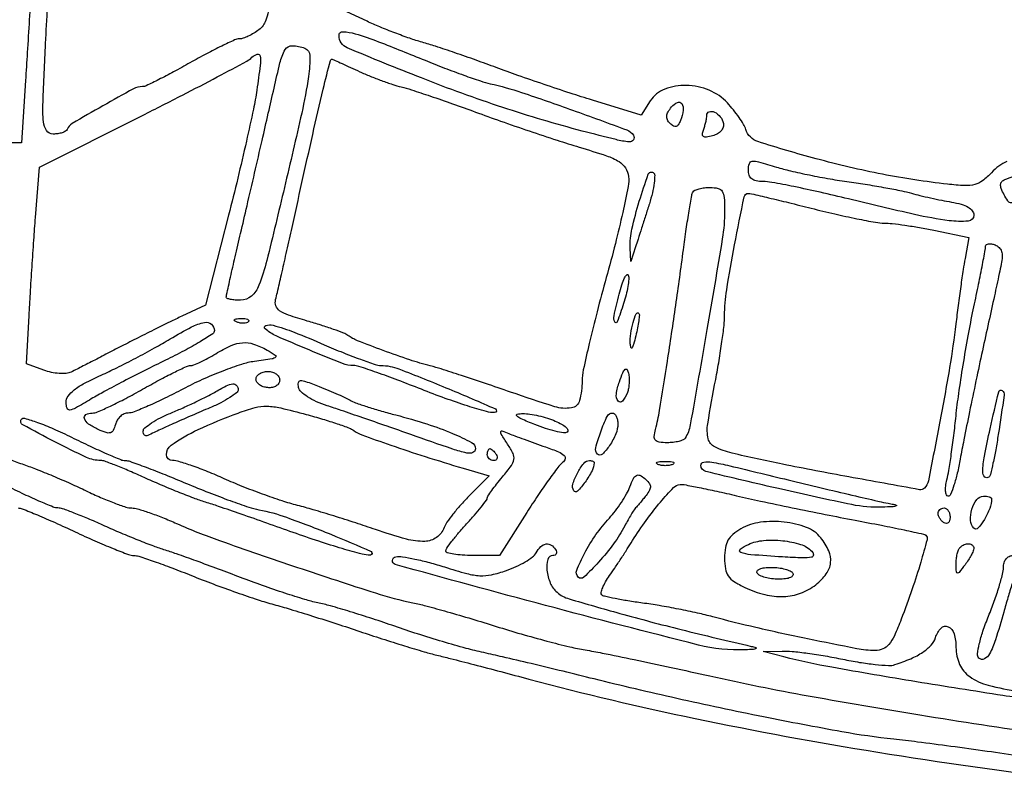
# Model space of a CAD drawing. Extents: x 178 to 2179, y 108 to 1470.
# Drawn here: x 1461 to 1627, y 487 to 615 of the extents above; entities that cross this region are included whole.
import ezdxf

# ---------------------------------------------------------------- set-up
doc = ezdxf.new("R2010")
doc.units = 0
doc.header["$MEASUREMENT"] = 0
doc.layers.get('0').update_dxf_attribs({"linetype": 'CONTINUOUS'})

msp = doc.modelspace()

# ---------------------------------------------------------------- linework, layer by layer
for points in [[(1458.995851, 634.846782), (1463.997459, 634.808039), (1463.404676, 625.15402, -0.000089), (1463.130476, 620.701434, -0.000049), (1462.793339, 615.251493, -0.000049), (1462.450146, 609.721256, -0.000078), (1462.155947, 605), (1461.5, 594.5), (1456, 594.5), (1450.5, 594.5), (1450.684974, 605, -0.005921), (1451.029941, 616.707492, -0.009412), (1451.632221, 626.71284, -0.003886), (1452.359427, 635.077469, -0.556041), (1453.093322, 635.442324, 0.102742), (1453.699007, 635.222049, 0.010872), (1455.198819, 635.037704, 0.013066), (1457.014615, 634.902312, 0.010138)], [(1529.5, 608.424246, 0.005279), (1532.782815, 607.123669, 0.005586), (1536.03125, 605.917695, 0.005348), (1538.851473, 604.940314, 0.025252), (1540.5, 604.479776, -0.024958), (1545.787358, 603.006037, -0.006013), (1554.381606, 600.026124, -0.001907), (1563.521492, 596.693934, -0.167492), (1564.632402, 595.785769, -0.288087), (1564.62678, 595.027163, -0.278455), (1563.936315, 594.685718, -0.039936), (1561.695155, 595.055982, -0.003347), (1556, 596.511749, -0.015636), (1542.606858, 600.482479, -0.013724), (1528.885414, 605.443604, -0.005958), (1516.39233, 610.524965, -0.301842), (1515, 612.621222, -0.428813), (1515.656853, 613.246285, -0.058105), (1517.749734, 612.896355, -0.02317), (1521.662611, 611.564489, -0.003338)], [(1509.237277, 610.462443, -0.309231), (1510.10244, 609.210185, -0.03751), (1509.855028, 605.69217, -0.01926), (1508.708866, 599.523538, -0.002754), (1505.806497, 587, -0.002087), (1502.824005, 574.674598, -0.032281), (1501.510686, 570.519392, -0.120144), (1500.226198, 568.680834, -0.182445), (1498.422448, 568, -0.020008), (1497.493939, 568.037169, -0.032324), (1496.711594, 568.151127, -0.034522), (1496.140421, 568.31431, -0.315784), (1496, 568.514476, -0.05474), (1496.042901, 568.905161, -0.000461), (1496.708094, 571.88451, -0.001628), (1497.486604, 575.304144, -0.001048), (1498.410533, 579.264476, 0.000693), (1499.497274, 583.907797, 0.000415), (1500.777006, 589.430815, 0.000415), (1502.041971, 594.931583, 0.000721), (1503.081608, 599.5, -0.002813), (1505.049596, 607.983635, -0.069632), (1505.922944, 610.218026, -0.279438), (1507.11266, 610.890038, -0.084099)], [(1501.145865, 603.408879, -0.015416), (1500.56891, 600.182735, -0.003544), (1499.38951, 594.778918, -0.003659), (1497.940352, 588.569881, -0.003564), (1496.388078, 582.327864), (1492.5, 567.155728), (1488.5, 565.299162, 0.004964), (1486.518296, 564.355346, 0.001874), (1483.765625, 562.997849, 0.001856), (1480.781705, 561.498529, 0.002262), (1478, 560.071997, -0.000646), (1475.390012, 558.722854, -0.000768), (1472.923263, 557.456584, -0.000665), (1470.839347, 556.394371, -0.004971), (1469.845151, 555.901647, -0.091491), (1469.003855, 555.670888, -0.037844), (1467.819166, 555.659538, -0.035761), (1466.511217, 555.840607, -0.037986), (1465.269407, 556.204412), (1462.348513, 557.306926), (1462.766515, 565.403463, -0.002127), (1462.973888, 569.113566, -0.001206), (1463.25494, 573.604316, -0.001204), (1463.559999, 578.128711, -0.001984), (1463.842258, 581.951656), (1464.5, 590.403311), (1481.89814, 599.149795, 0.002203), (1488.640391, 602.576584, 0.003308), (1494.489664, 605.631088, 0.00136), (1499.47171, 608.292207, 0.073153), (1500.331473, 608.931473, -0.124777), (1501.215414, 609.457886, -0.456577), (1501.696763, 609.150872, -0.067908), (1501.713783, 607.575339, -0.005333)], [(1518.484518, 606.509951, 0.011252), (1520.230621, 605.756671, 0.008437), (1522.184381, 605.003578, 0.008539), (1524.048224, 604.356915, 0.019292), (1525.484518, 603.946545, -0.018454), (1527.206091, 603.457781, -0.003232), (1530.404827, 602.397772, -0.003503), (1534.141774, 601.10329, -0.003138), (1538, 599.709133, 0.00408), (1542.22032, 598.193116, 0.002752), (1547.059375, 596.529136, 0.002772), (1551.757423, 594.971469, 0.005508), (1555.5, 593.799013, -0.00769), (1560.079736, 592.342315, -0.053956), (1562.204876, 591.364741, -0.119102), (1563.28693, 590.302759, -0.110359), (1563.802992, 588.833808, -0.077938), (1563.740767, 587.177283, -0.005926), (1562.826414, 582.778777, -0.008041), (1561.583223, 577.537593, -0.006036), (1560.052992, 571.80944, 0.004738), (1558.499724, 566.055004, 0.006086), (1557.186068, 560.732939, 0.004752), (1556.18409, 556.2589, 0.051438), (1555.984687, 554.42026, -0.063982), (1555.5397, 551.095107, -0.296879), (1554.167863, 549.860517, -0.114954), (1551.367282, 550.066154, -0.008224), (1543.91037, 552.526091, 0.002293), (1539.696986, 553.97167, 0.002605), (1535.645821, 555.317383, 0.002366), (1532.193559, 556.426166, 0.014501), (1530.394552, 556.937712, -0.018381), (1526.922482, 557.954172, -0.008191), (1522.425495, 559.534476, -0.005749), (1518.110461, 561.187364, -0.063939), (1516.5, 562.077675, 0.066492), (1515.82097, 562.448567, 0.006613), (1514.077913, 563.092574, 0.008235), (1511.968829, 563.801391, 0.00645), (1509.658854, 564.502934, -0.010722), (1506.506192, 565.489898, -0.06733), (1504.997499, 566.236051, -0.159952), (1504.36384, 567.052799, -0.150724), (1504.317996, 568.108018, 0.007297), (1504.617935, 569.327418, 0.000693), (1505.303532, 572.32011, 0.000886), (1506.109724, 575.890989, 0.000698), (1506.970478, 579.760563, -0.000614), (1510.563819, 595.9275, -0.004614), (1512.344761, 603.562437, -0.002808), (1513.545854, 608.386716, -0.473291), (1513.975829, 608.587602, 0.003625), (1514.336081, 608.418095, 0.000183), (1515.516477, 607.873634, 0.000293), (1516.920011, 607.227868, 0.000212)], [(1572.561547, 598.299793, -0.044716), (1572.203983, 597.570374, -0.187835), (1571.823814, 597.27878, -0.212412), (1571.378946, 597.339497, -0.057852), (1570.809599, 597.790401, -0.079462), (1570.358489, 598.413278, -0.14007), (1570.239489, 599.032409, -0.111554), (1570.46028, 599.72018, -0.039997), (1571.055831, 600.567272, -0.109602), (1572.046916, 601.336043, -0.372416), (1572.773777, 601.133625, -0.186501), (1573.018563, 600.025565, -0.053818)], [(1579.798424, 597.796428, -0.129195), (1579.756324, 597.152565, -0.099236), (1579.404735, 596.538622, -0.084768), (1578.783372, 596.032276, -0.064803), (1577.969434, 595.702258, -0.026578), (1576.935048, 595.489738, -0.177058), (1576.427979, 595.59305, -0.289882), (1576.25121, 595.954343, -0.064372), (1576.42101, 596.654751, 0.019128), (1576.642685, 597.305847, 0.015808), (1576.829922, 598.014562, 0.016099), (1576.960238, 598.676171, 0.040593), (1577, 599.165121, -0.313843), (1577.411577, 599.756242, -0.205119), (1578.273709, 599.712875, -0.109244), (1579.27789, 598.913199, -0.12286)], [(1601, 587.939538, -0.005275), (1604.091406, 587.479236, -0.005246), (1607.178125, 586.953029, -0.005149), (1609.866253, 586.437049, -0.020396), (1611.5, 586.035988, 0.010527), (1612.916695, 585.658424, 0.005286), (1614.720313, 585.238343, 0.005246), (1616.595483, 584.843041, 0.007738), (1618.25, 584.538895, -0.027793), (1619.887739, 584.169407, -0.063246), (1621.051837, 583.672027, -0.094542), (1621.752632, 583.059072, -0.167448), (1622, 582.341143, -0.391891), (1621.058163, 581.324034, -0.051376), (1617.836937, 581.407321, -0.023824), (1612.004136, 582.445533, -0.003929), (1600.872045, 585.071381, 0.004314), (1596.100906, 586.192918, 0.005512), (1591.685296, 587.139718, 0.004332), (1587.974833, 587.859219, 0.045749), (1586.439448, 588, -0.047354), (1585.304817, 588.107701, -0.122004), (1584.562402, 588.450063, -0.145742), (1584.143596, 589.053827, -0.079419), (1584, 589.952169, -0.078935), (1584.16917, 591.017069, -0.296612), (1584.670761, 591.421872, -0.094601), (1585.735112, 591.329776, -0.006024), (1588.75, 590.439927, 0.017302), (1591.093652, 589.80528, 0.007126), (1594.307812, 589.101368, 0.007041), (1597.780667, 588.443307, 0.008981)], [(1567.311574, 584.251238, -0.000621), (1566.679443, 582.248868, -0.000547), (1566.015045, 580.161301, -0.00055), (1565.411664, 578.279745, -0.001662), (1564.995022, 577), (1564.171905, 574.5), (1564.085953, 576.846093, -0.064442), (1564.377332, 580.001372, -0.01931), (1565.618116, 584.676755, -0.011412), (1567.12675, 589.216337, -0.477118), (1567.9772, 589.514091, -0.266633), (1568.22178, 589.062189, -0.025192), (1568.123144, 587.757087, -0.026938), (1567.823787, 586.108922, -0.017755)], [(1629.984687, 587.75, -0.052574), (1629.916569, 587.171951, -0.026062), (1629.716195, 586.460314, -0.025536), (1629.429182, 585.736767, -0.033977), (1629.092174, 585.1149, -0.060777), (1628.595742, 584.508435, -0.279431), (1628.170749, 584.414081, -0.167136), (1627.726333, 584.757361, -0.022626), (1627.115476, 585.78423, -0.028075), (1626.637396, 586.812352, -0.109135), (1626.525035, 587.501093, -0.17821), (1626.734239, 587.984528, -0.106841), (1627.25799, 588.340382, -0.02352), (1628.630694, 588.821152, -0.126438), (1629.415385, 588.851231, -0.24488), (1629.838759, 588.499281, -0.102658)], [(1580, 583.103164, -0.040837), (1579.611457, 578.353907, -0.002073), (1577.026538, 563.057322, -0.001043), (1574.210491, 547.002613, -0.094745), (1573.358917, 544.771724, -0.156602), (1573.009545, 544.473523, -0.036724), (1572.270771, 544.226694, -0.034349), (1571.338451, 544.056692, -0.02793), (1570.324352, 544, -0.030838), (1568.961027, 544.084164, -0.18445), (1568.343586, 544.412004, -0.207002), (1568.141979, 545.04215, -0.039757), (1568.359357, 546.25, 0.023847), (1569.039208, 549.441953, 0.002032), (1570.358454, 557.716428, 0.002837), (1571.766091, 567.134176, 0.002898), (1573.056323, 576.5, -0.003444), (1573.542778, 580.002943, -0.005049), (1574.022955, 583.076563, -0.002523), (1574.469055, 585.673541, -0.088457), (1574.680536, 586.25, -0.160368), (1575.007755, 586.539723, -0.037963), (1575.706558, 586.779688, -0.035268), (1576.59246, 586.944907, -0.028476), (1577.559017, 587, -0.057056), (1578.898335, 586.84667, -0.198345), (1579.5934, 586.350895, -0.12338), (1579.923462, 585.334815, -0.017143)], [(1594.598842, 583.5, 0.00545), (1598.552753, 582.542754, 0.006599), (1602.282572, 581.734375, 0.005667), (1605.432818, 581.132108, 0.044421), (1606.916872, 581, -0.02895), (1608.241803, 580.923223, -0.007244), (1610.390885, 580.641702, -0.007375), (1612.843477, 580.247186, -0.007361), (1615.284989, 579.780264), (1621.190368, 578.560527), (1620.530182, 575.030264, 0.00871), (1620.21723, 573.178874, 0.002575), (1619.802129, 570.33389, 0.002584), (1619.368417, 567.130332, 0.002781), (1618.978771, 564, -0.012104), (1617.928024, 556.675386, -0.005706), (1616.235052, 547.270396, -0.00163), (1614.347972, 537.602788, -0.148417), (1613.673165, 536.339832, -0.245504), (1612.865878, 536.086644, -0.000639), (1600.94226, 538.242244, -0.004276), (1589.767692, 540.376086, -0.009337), (1581.25, 542.244252, -0.05291), (1578.333922, 543.276769, -0.23067), (1577.226486, 544.670694, -0.096213), (1577.16062, 547.191996, -0.005838), (1578.499829, 554.662032, 0.006043), (1579.073999, 557.872293, 0.006388), (1579.559133, 561.036743, 0.006128), (1579.908731, 563.772661, 0.028702), (1579.999829, 565.356667, -0.039496), (1580.347236, 569.744453, -0.008347), (1581.682793, 577.313346, -0.002482), (1583.296249, 585.426296, -0.356417), (1583.998831, 586, -0.056952), (1584.544207, 585.937677, -0.001013), (1587.419781, 585.265625, -0.002524), (1590.768167, 584.458047, -0.001679)], [(1626.638849, 574.106089, -0.001118), (1626.290192, 572.4826, -0.000121), (1625.476849, 568.740539, -0.000149), (1624.506078, 564.285768, -0.00012), (1623.460483, 559.5, 0.001706), (1622.373369, 554.447379, 0.00152), (1621.27745, 549.189062, 0.001525), (1620.320814, 544.454894, 0.004717), (1619.714739, 541.25, -0.01316), (1619.219679, 538.854396, -0.020855), (1618.657127, 536.835938, -0.016119), (1618.095273, 535.276163, -0.307369), (1617.688479, 535, -0.30785), (1617.392554, 535.201276, -0.074938), (1617.252692, 535.807812, -0.05154), (1617.275742, 536.695714, -0.02949), (1617.476215, 537.75, 0.021814), (1617.795698, 539.300176, 0.004564), (1618.211514, 542.042188, 0.004779), (1618.634895, 545.23554, 0.004505), (1619.00617, 548.5, -0.0096), (1619.473885, 552.269859, -0.004684), (1620.207793, 557.060856, -0.004644), (1621.064425, 562.03162, -0.006701), (1621.921547, 566.409296, 0.001529), (1622.718008, 570.265189, 0.002275), (1623.389454, 573.645473, 0.00098), (1623.944532, 576.538348, 0.046938), (1624, 577.127911, -0.238759), (1624.130231, 577.385088, -0.128358), (1624.468889, 577.519563, -0.079504), (1624.984408, 577.500993, -0.042958), (1625.596218, 577.324704, -0.101515), (1626.280968, 576.887014, -0.122215), (1626.683383, 576.240122, -0.092204), (1626.801519, 575.332147, -0.03872)], [(1562.980764, 567.441713, -0.009902), (1561.89678, 564.363425, -0.66001), (1561.479962, 564.344382, -0.169054), (1561.361585, 565.371474, -0.007096), (1562.228193, 569.000883, -0.014062), (1562.689117, 570.623946, -0.034468), (1563.141945, 571.778644, -0.088737), (1563.50554, 572.288323, -0.553851), (1563.757557, 572.227329, -0.100266), (1563.841806, 571.539546, -0.020737), (1563.695735, 570.322471, -0.02102), (1563.402891, 568.899392, -0.01845)], [(1499.729167, 564.395833, -0.126455), (1499.402231, 564.202593, -0.060344), (1498.916927, 564.123424, -0.05415), (1498.359369, 564.160852, -0.051402), (1497.8125, 564.316886, -0.054073), (1497.395823, 564.538436, -0.470617), (1497.37858, 564.720685, -0.168741), (1497.670344, 564.862007, -0.018894), (1498.416667, 564.921053, -0.028489), (1499.112848, 564.910055, -0.077125), (1499.592839, 564.799335, -0.208169), (1499.77538, 564.614691, -0.296942)], [(1565.025806, 561.993222, -0.009065), (1564.661563, 560.560686, -0.085595), (1564.393699, 559.988581, -0.636186), (1564.204677, 560.021237, -0.05489), (1564.102361, 560.668213, -0.046809), (1564.181878, 562.381646, -0.033807), (1564.576153, 564.254315, -0.03572), (1565.099297, 565.703154, -0.526432), (1565.546983, 565.78635, -0.225333), (1565.635674, 565.53732, -0.008855), (1565.517599, 564.548407, -0.014194), (1565.318732, 563.353603, -0.009386)], [(1494, 562.876373, -0.253428), (1493.706395, 562.33431, -0.00855), (1491.576562, 560.996372, -0.014275), (1488.911881, 559.487468, -0.009245), (1485.75, 557.888478, 0.004067), (1482.279789, 556.178453, 0.003546), (1478.675, 554.333373, 0.003568), (1475.438911, 552.618472, 0.010542), (1473.25, 551.378163, -0.005517), (1470.579393, 549.829252, -0.094448), (1469.624194, 549.506123, -0.361678), (1469.160703, 549.794273, -0.080296), (1469, 550.788512, -0.157275), (1469.338562, 551.838225, -0.071549), (1470.350572, 552.888506, -0.044877), (1472.11909, 554.025583, -0.014971), (1474.889964, 555.370131, 0.009753), (1477.560861, 556.631909, 0.005566), (1480.73962, 558.254519, 0.005557), (1483.903248, 559.959151, 0.00917), (1486.532674, 561.477513, -0.014863), (1490.133267, 563.502368, -0.074482), (1492.313025, 564.258438, -0.220747), (1493.485286, 563.959934, -0.22544)], [(1512.510268, 560.512209, 0.006458), (1515.683529, 559.1755, 0.008543), (1518.608694, 558.045371, 0.006433), (1521.074067, 557.176799, 0.079666), (1522.051245, 557.012209, -0.090641), (1525.108174, 556.42855, -0.005882), (1533.531576, 553.05229, -0.006453), (1541.359604, 549.688238, -0.798934), (1541.234737, 549.059911, -0.07608), (1539.844228, 549.235237, -0.007848), (1536.67068, 550.192599, -0.009626), (1532.908435, 551.472584, -0.007552), (1528.878526, 553, 0.004187), (1524.916073, 554.532423, 0.005926), (1521.361731, 555.825, 0.003539), (1518.355994, 556.854077, 0.080871), (1517.459703, 557, -0.093484), (1515.604513, 557.349919, -0.00486), (1509.944733, 559.627395, -0.00553), (1504.390376, 561.997707, -0.076267), (1502.55, 563.168651, -0.580419), (1502.665636, 563.739434, -0.145962), (1503.894661, 563.77538, -0.028296), (1507.450647, 562.607949, -0.009452)], [(1502.867356, 559.616574, -0.018009), (1504.265779, 558.774018, -0.488831), (1504.296916, 558.40054, -0.149345), (1503.709061, 558.117927, -0.003854), (1500.78076, 557.693537, 0.043451), (1498.554807, 557.188606, 0.014408), (1495.394397, 556.075185, 0.014223), (1491.945924, 554.633501, 0.0157), (1488.69869, 553.041527, -0.00816), (1485.6583, 551.493675, -0.010734), (1482.83284, 550.187199, -0.008396), (1480.444427, 549.191845, -0.094799), (1479.441666, 549, 0.108745), (1478.781239, 548.854645, 0.075824), (1478.142736, 548.432075, 0.07106), (1477.622552, 547.805542, 0.07395), (1477.307176, 547.066639, -0.050964), (1476.937966, 546.078614, -0.21057), (1476.459931, 545.679014, -0.153847), (1475.735341, 545.696488, -0.024534), (1474.400795, 546.227155, -0.044349), (1472.796479, 547.137575, -0.157011), (1472.084702, 548.065155, -0.368883), (1472.336111, 548.725534, -0.125716), (1473.410467, 549, 0.102672), (1474.287557, 549.182023, 0.007996), (1476.48015, 550.175, 0.010647), (1479.073268, 551.467937, 0.007931), (1481.879795, 553, -0.005685), (1484.657312, 554.53246, -0.008101), (1487.160775, 555.825, -0.004933), (1489.283552, 556.85182, -0.110615), (1489.945158, 557, 0.095537), (1490.519385, 557.11073, 0.013844), (1491.617788, 557.586402, 0.01526), (1492.898465, 558.231922, 0.012532), (1494.22583, 558.996262, -0.0305), (1496.802488, 560.359194, -0.088707), (1498.747408, 560.852936, -0.099752), (1500.608284, 560.614972, -0.045083)], [(1563.615958, 552.441587, -0.07556), (1562.78989, 550.989551, -0.492786), (1562.0712, 550.998892, -0.198809), (1561.760385, 552.218285, -0.049993), (1562.263664, 554.25, -0.011197), (1562.851816, 555.788618, -0.107527), (1563.246523, 556.363405, -0.479604), (1563.552232, 556.320457, -0.083558), (1563.796218, 555.691587, -0.037863), (1563.898644, 554.893729, -0.026855), (1563.8971, 553.990929, -0.027251), (1563.80144, 553.123987, -0.050548)], [(1505, 554.562149, -0.135509), (1504.848125, 554.012052, -0.115555), (1504.428453, 553.578251, -0.095658), (1503.784454, 553.320189, -0.066491), (1503, 553.274953, -0.061594), (1502.235294, 553.428548, -0.07566), (1501.5875, 553.759467, -0.089983), (1501.152377, 554.210003, -0.1482), (1501, 554.712804, -0.153153), (1501.15398, 555.20371, -0.098074), (1501.5875, 555.621886, -0.080718), (1502.235281, 555.90403, -0.062504), (1503, 556, -0.070191), (1503.764364, 555.892165, -0.085963), (1504.4125, 555.577631, -0.100156), (1504.845832, 555.110457, -0.137911)], [(1517.070011, 551.078706, 0.04208), (1518.019288, 550.652148, 0.006976), (1519.920765, 550.013035, 0.007615), (1522.184563, 549.324974, 0.006672), (1524.570011, 548.673777, -0.013766), (1529.829604, 547.15748, -0.023095), (1534.142024, 545.561821, -0.020215), (1537.360056, 544.042908, -0.279283), (1538, 542.98658, -0.305521), (1537.564313, 542.340111, -0.151388), (1536.533183, 542.253037, -0.028925), (1534.173232, 542.916558, -0.001682), (1527.099843, 545.381174, 0.001012), (1523.094449, 546.782813, 0.00095), (1518.998079, 548.198271, 0.000944), (1515.359956, 549.439977, 0.003276), (1513, 550.223261, -0.027261), (1511.216105, 550.911932, -0.03707), (1509.700019, 551.734353, -0.041627), (1508.597732, 552.579908, -0.161535), (1508.180946, 553.319913, -0.086893), (1508.164916, 554.151126, -0.359044), (1508.513503, 554.461399, -0.096914), (1509.369065, 554.327425, -0.006598), (1511.680946, 553.4526, -0.005078), (1513.258225, 552.813261, -0.004917), (1514.839344, 552.13526, -0.004863), (1516.218848, 551.511497, -0.018014)], [(1498, 552.94377, -0.230099), (1497.747693, 552.424538, -0.023621), (1496.604687, 551.610406, -0.025656), (1495.069723, 550.730763, -0.017657), (1493.25, 549.887876, 0.002455), (1490.245326, 548.605562, 0.002932), (1487.426827, 547.366641, 0.003188), (1484.891009, 546.214739, 0.005154), (1482.75, 545.198754, -0.143561), (1482.465128, 545.15038, -0.169271), (1482.220313, 545.269344, -0.127687), (1482.055511, 545.551194, -0.068885), (1482, 545.952204, -0.226722), (1482.26026, 546.496664, -0.025763), (1483.395313, 547.319857, -0.027101), (1484.930377, 548.202381, -0.0188), (1486.75, 549.036863, 0.006798), (1488.751871, 549.8974, 0.005801), (1490.839062, 550.85762, 0.005852), (1492.717167, 551.77527, 0.016494), (1494, 552.474716, -0.015838), (1495.973022, 553.553837, -0.088249), (1497.123555, 553.900648, -0.251714), (1497.739058, 553.657336, -0.177108)], [(1626.127577, 545.391549, -0.006341), (1625.692358, 542.811733, -0.009214), (1625.237756, 540.548631, -0.005388), (1624.802462, 538.667866, -0.137655), (1624.547736, 538.214403, -0.414382), (1623.863415, 538.2146, -0.205333), (1623.508893, 539.102762, -0.041011), (1623.794303, 541.754258, -0.008568), (1624.752801, 546.333378, -0.003074), (1626.214016, 552.584653, -0.525599), (1626.762352, 552.795563, -0.285804), (1627.117031, 551.987028, -0.002768)], [(1517.47784, 546.075168, 0.07795), (1518.838259, 545.326062, 0.003757), (1523.732233, 543.593578, 0.006159), (1529.529372, 541.669863, 0.004714), (1535.9125, 539.704711), (1540.325, 538.391667), (1536.856865, 534.923531, 0.013986), (1535.479925, 533.467327, 0.014706), (1534.210187, 531.959987, 0.014484), (1533.193506, 530.599239, 0.061653), (1532.717046, 529.705017, -0.14619), (1531.439591, 528.047876, -0.149689), (1529.474577, 527.382327, -0.074477), (1526.351841, 527.75658, -0.016235), (1521.159692, 529.365119, 0.004731), (1517.824751, 530.482992, 0.003552), (1514.134409, 531.652368, 0.00359), (1510.64599, 532.703172, 0.00823), (1508, 533.432458, -0.016442), (1505.407461, 534.193034, -0.007717), (1502.10543, 535.337657, -0.007637), (1498.678595, 536.644724, -0.010642), (1495.656783, 537.925696, 0.009539), (1492.89692, 539.102815, 0.01155), (1490.263643, 540.096923, 0.010224), (1488.023205, 540.832992, 0.074382), (1486.906783, 541, -0.4069), (1485.910375, 541.971769, -0.247617), (1486.703634, 543.571119, -0.049008), (1491.237992, 546.209368, -0.018697), (1498, 549.001803, -0.023368), (1500.844344, 549.905125, -0.070439), (1502.859886, 550.148441, -0.05247), (1505.168764, 549.857498, -0.008903), (1509.47784, 548.766393, -0.006325), (1512.224927, 547.981052, -0.008352), (1514.706199, 547.192226, -0.0063), (1516.754869, 546.47419, -0.077458)], [(1478.968099, 541, -0.086416), (1479.739367, 540.865698, -0.003331), (1482.47111, 539.863987, -0.005866), (1485.694211, 538.61438, -0.004094), (1489.300988, 537.132721, 0.005829), (1493.042847, 535.610721, 0.006539), (1496.67904, 534.235505, 0.006051), (1499.801224, 533.143719, 0.034554), (1501.5, 532.700504, -0.040244), (1506.162662, 531.427234, -0.009792), (1513.615516, 528.565603, -0.008185), (1520.406476, 525.673919, -0.798202), (1520.285393, 525.062221, -0.071739), (1518.899281, 525.222533, -0.006586), (1515.553117, 526.154189, -0.008399), (1511.577651, 527.390556, -0.006486), (1507.285393, 528.866933, 0.00136), (1502.862856, 530.439006, 0.001418), (1498.493209, 531.964993, 0.001361), (1494.708765, 533.263057, 0.006233), (1492.5, 533.983358, -0.014172), (1490.530236, 534.660497, -0.005371), (1487.818568, 535.712862, -0.005315), (1484.892942, 536.920816, -0.006467), (1482.18023, 538.116425, 0.005642), (1479.685212, 539.221005, 0.00777), (1477.417713, 540.15295, 0.005242), (1475.504527, 540.881677, 0.088592), (1474.841975, 541, -0.108719), (1472.439954, 541.528536, -0.010822), (1467.11502, 544.132477, -0.006081), (1461.682478, 547.020507, -0.429762), (1461.446599, 547.913595, -0.338285), (1461.99017, 548.121194, -0.013026), (1464.172048, 547.413532, -0.018593), (1466.852055, 546.352836, -0.011461), (1469.925118, 544.917465, 0.005296), (1473.037557, 543.416685, 0.007476), (1475.843999, 542.150755, 0.004642), (1478.218685, 541.148107, 0.097869)], [(1551.463461, 547.645839, -0.026971), (1552.533731, 547.119462, -0.058652), (1553.273388, 546.582229, -0.118543), (1553.577969, 546.126801, -0.359632), (1553.463461, 545.799952, -0.172532), (1552.841777, 545.672857, -0.021362), (1551.461142, 545.928028, -0.023194), (1549.793765, 546.392818, -0.017247), (1548, 547.053137, -0.005871), (1545.695717, 548.024541, -0.083858), (1544.951668, 548.509919, -0.607942), (1545.029377, 548.793983, -0.051792), (1546, 548.899023, -0.038537), (1547.169255, 548.813835, -0.01893), (1548.636142, 548.535343, -0.018659), (1550.146054, 548.129161, -0.025768)], [(1562, 547.19113, -0.098924), (1561.65825, 545.480694, -0.049169), (1560.608226, 543.524697, -0.054614), (1559.391037, 542.079742, -0.407268), (1558.577252, 542.089415, -0.264736), (1558.284391, 543.156727, -0.024992), (1559.116702, 545.849534, -0.024641), (1560.209602, 548.441578, -0.288233), (1561.097825, 549, -0.191479), (1561.442357, 548.863037, -0.088075), (1561.734986, 548.468644, -0.067899), (1561.933523, 547.883406, -0.047903)], [(1549.792684, 543.285679, -0.01162), (1552.023476, 542.446049, -0.089924), (1552.962264, 541.854091, -0.29184), (1553.114706, 541.283201, -0.146697), (1552.677276, 540.641454, 0.060521), (1551.895099, 539.832721, 0.006327), (1550.327325, 537.705615, 0.007772), (1548.524774, 535.109787, 0.006152), (1546.654763, 532.25), (1542.040344, 525), (1537.520172, 525, -0.0156), (1535.787676, 525.054068, -0.025556), (1534.329204, 525.220312, -0.023251), (1533.229979, 525.455856, -0.342408), (1533.004778, 525.75, -0.154478), (1533.151981, 526.204989, -0.008915), (1534.034873, 527.397597, -0.012885), (1535.165405, 528.793158, -0.009068), (1536.504778, 530.305651, 0.006713), (1537.844094, 531.803802, 0.009954), (1538.973278, 533.154952, 0.005541), (1539.882007, 534.313456, 0.164991), (1540, 534.661295, -0.147688), (1540.102615, 535.001123, -0.007991), (1540.745066, 535.935189, -0.011899), (1541.564686, 537.030822, -0.00836), (1542.536396, 538.225624, 0.015264), (1544.049621, 540.139652, 0.121077), (1544.483273, 541.172601, 0.155363), (1544.330687, 542.170252, 0.030011), (1543.411952, 543.774722, -0.004203), (1542.347234, 545.429875, -0.17244), (1542.254786, 545.840004, -0.476526), (1542.47404, 545.977954, -0.014413), (1543.625556, 545.548967, 0.006611), (1544.625376, 545.158625, 0.001815), (1546.210358, 544.570413, 0.001834), (1548.011738, 543.916807, 0.001913)], [(1541.5, 542, -0.082592), (1541.656512, 541.6179, -0.161196), (1541.6254, 541.29375, -0.182303), (1541.413961, 541.078288, -0.108972), (1541.059017, 541, -0.093332), (1540.654762, 541.076123, -0.09642), (1540.311086, 541.29375, -0.099167), (1540.081062, 541.618444, -0.105053), (1540, 542, -0.042167), (1540.032345, 542.382849, -0.061769), (1540.129539, 542.70625, -0.081139), (1540.272352, 542.92554, -0.210953), (1540.440983, 543, -0.151918), (1540.65171, 542.934461, -0.038439), (1540.933975, 542.70625, -0.035638), (1541.231006, 542.382774, -0.029505)], [(1558, 540.614307, -0.123488), (1557.65851, 539.252706, -0.033974), (1556.477085, 537.365722, -0.03416), (1555.186633, 535.819888, -0.490515), (1554.571167, 535.88485, -0.214638), (1554.423316, 537.009496, -0.047244), (1555.175654, 538.857802, -0.047154), (1556.255541, 540.523375, -0.229227), (1557.240547, 541, -0.048813), (1557.531182, 540.971559, -0.068813), (1557.776911, 540.886703, -0.088996), (1557.942385, 540.761577, -0.18865)], [(1571.25, 540.337719, -0.057986), (1570.679992, 540.181385, -0.037979), (1570, 540.12966, -0.037979), (1569.320008, 540.181385, -0.057986), (1568.75, 540.337719, -0.174857), (1568.540618, 540.525001, -0.447206), (1568.601562, 540.693942, -0.078554), (1569.10856, 540.810911, -0.017491), (1570, 540.842105, -0.017491), (1570.89144, 540.810911, -0.078554), (1571.398438, 540.693942, -0.447206), (1571.459382, 540.525001, -0.174857)], [(1591.38264, 537.574508, 0.001038), (1596.971943, 536.230583, 0.001358), (1602.0874, 535.026497, 0.000997), (1606.379768, 534.03747, 0.012726), (1608, 533.710691, -0.022357), (1608.933309, 533.503676, -0.71956), (1608.94286, 533.345612, -0.08241), (1608.361522, 533.216083, -0.005021), (1606.576842, 533.136182, -0.059267), (1601.446313, 533.566596, -0.006137), (1589.581721, 536.149637, -0.002034), (1576.820698, 539.147049, -0.347007), (1576, 540.187195, -0.369), (1576.472286, 540.740013, -0.081439), (1577.821964, 540.732289, -0.016718), (1580.866639, 540.109798, -0.000735)], [(1566.762331, 535.117321, -0.003849), (1566.242259, 534.461468, -0.004115), (1565.723466, 533.828213, -0.003909), (1565.268845, 533.291106, -0.019191), (1564.998406, 533, 0.053466), (1564.731717, 532.670317, 0.007172), (1564.257674, 531.9125, 0.008219), (1563.721632, 530.993848, 0.006831), (1563.181131, 530, -0.037194), (1561.295296, 526.983986, -0.026248), (1558.763346, 523.888779, -0.01854), (1556.265374, 521.339306, -0.406364), (1555.314585, 521.352082, -0.299837), (1555.075651, 522.514153, -0.026734), (1556.391573, 525.358756, -0.031378), (1558.319314, 528.506689, -0.033878), (1560.581428, 531.304391, 0.024565), (1561.591506, 532.507136, 0.017605), (1562.603632, 533.942323, 0.017841), (1563.472498, 535.380899, 0.0361), (1564.0304, 536.579958, -0.022105), (1564.626512, 537.960833, -0.153572), (1565.12564, 538.489684, -0.24484), (1565.70435, 538.50665, -0.060524), (1566.528904, 537.976012, -0.045637), (1567.243396, 537.263608, -0.154762), (1567.489788, 536.661734, -0.147171), (1567.350106, 536.00885, -0.039953)], [(1582, 535.073236, 0.004274), (1586.069843, 534.162286, 0.00197), (1591.38125, 533.0429, 0.001951), (1596.975936, 531.909569, 0.002706), (1602, 530.940459, -0.002444), (1606.437773, 530.086849, -0.003836), (1610.242812, 529.305263, -0.001085), (1613.540886, 528.593915, -0.136245), (1613.911699, 528.398303, -0.275767), (1614.121363, 527.659148, -0.005806), (1613.052912, 523.848654, -0.011886), (1611.619159, 519.353582, -0.007822), (1609.766754, 514.25, -0.014942), (1608.614694, 511.47654, -0.068607), (1607.690732, 510.004699, -0.120268), (1606.681242, 509.262728, -0.098931), (1605.366412, 509, -0.047505), (1602.280598, 509.293845, -0.003553), (1593.99726, 510.946957, -0.005451), (1585.279255, 512.85066, -0.009128), (1578, 514.664035, 0.011181), (1575.439072, 515.290847, 0.006014), (1572.256307, 515.954773, 0.005986), (1568.993875, 516.554004, 0.009347), (1566.170407, 516.983577, -0.006962), (1563.704943, 517.346661, -0.010048), (1561.536847, 517.741719, -0.006163), (1559.741017, 518.129483, -0.141027), (1559.284949, 518.381718, -0.263816), (1559.181187, 518.757341, -0.03577), (1559.446222, 519.562858, -0.033561), (1559.932518, 520.553148, -0.022188), (1560.614542, 521.622043, 0.004813), (1561.48012, 522.88, 0.002525), (1562.533647, 524.46028, 0.002512), (1563.597108, 526.090814, 0.003856), (1564.5, 527.51446, -0.016757), (1566.783455, 530.91754, -0.019417), (1569.185724, 533.991611, -0.014981), (1571.385638, 536.439358, -0.183894), (1572.5, 536.970783, -0.067058), (1573.195085, 536.934151, -0.002645), (1575.703125, 536.446973, -0.004641), (1578.670817, 535.825502, -0.003259)], [(1625, 534.5651, -0.090597), (1624.701559, 532.931537, -0.045821), (1623.782839, 531.044022, -0.049927), (1622.712383, 529.61921, -0.426361), (1621.995593, 529.604407, -0.191053), (1621.439984, 530.890338, -0.08071), (1621.689542, 532.787577, -0.084523), (1622.506844, 534.435114, -0.23986), (1623.616631, 535, -0.029791), (1624.146629, 534.968394, -0.0464), (1624.593635, 534.872248, -0.058719), (1624.90512, 534.732438, -0.263773)], [(1618, 531.440983, -0.066118), (1617.926733, 530.889346, -0.138808), (1617.70625, 530.521475, -0.191142), (1617.379648, 530.392057, -0.139169), (1617, 530.5, -0.06081), (1616.617485, 530.806203, -0.051032), (1616.29375, 531.2129, -0.053229), (1616.073302, 531.653442, -0.089642), (1616, 532.059017, -0.105429), (1616.076556, 532.418051, -0.099231), (1616.29375, 532.723586, -0.096318), (1616.618268, 532.928382, -0.092995), (1617, 533, -0.153634), (1617.381379, 532.879982, -0.097988), (1617.70625, 532.542039, -0.080552), (1617.925455, 532.037096, -0.062283)], [(1582.75, 529.484509, 0.045112), (1581.394672, 528.55136, 0.091873), (1580.570381, 527.561595, 0.08849), (1580.137475, 526.316772, 0.039561), (1580, 524.582004, 0.03978), (1580.146537, 522.743085, 0.110769), (1580.623799, 521.547048, 0.101722), (1581.593716, 520.610805, 0.03049), (1583.401129, 519.613941, 0.050144), (1586.76212, 518.414202, 0.070359), (1589.927361, 518.089677, 0.077659), (1592.815642, 518.655109, 0.079715), (1595.365141, 520.07258, 0.067074), (1597.147263, 521.909227, 0.133278), (1597.877677, 523.784662, 0.132172), (1597.562522, 525.782944, 0.065447), (1596.210539, 527.988322, 0.132385), (1593.803347, 529.73203, 0.063324), (1590.063134, 530.636145, 0.061416), (1586.038551, 530.587935, 0.09482)], [(1551.5, 526, -0.082592), (1551.656512, 525.6179, -0.161196), (1551.6254, 525.29375, -0.182303), (1551.413961, 525.078288, -0.108972), (1551.059017, 525, 0.338238), (1550.189173, 524.335556, 0.094556), (1550.04757, 522.514749, 0.073229), (1550.617137, 520.348722, 0.114136), (1551.75, 518.796988, 0.10703), (1553.771758, 517.693438, 0.0038), (1562.346759, 515.238842, 0.006824), (1572.652018, 512.524457, 0.004579), (1584.5, 509.690986, -0.024772), (1585.267753, 509.474267, -0.643427), (1585.284395, 509.312738, -0.115613), (1584.858698, 509.18116, -0.006824), (1583.5, 509.105098, -0.072234), (1575.58223, 509.915043, -0.003478), (1549.822434, 516.578082, -0.002965), (1524.484112, 523.481646, -0.809792), (1524.565814, 524.787214, -0.075605), (1525.6849, 524.782748, -0.012877), (1527.787626, 524.398667, -0.013796), (1530.253438, 523.810875, -0.011904), (1532.808501, 523.061176, 0.011016), (1536.555796, 521.954423, 0.052146), (1538.762886, 521.596084, 0.06889), (1540.697633, 521.752765, 0.028364), (1543.23464, 522.468796, 0.024695), (1544.87719, 523.127084, 0.026713), (1546.402948, 523.929117, 0.027547), (1547.625342, 524.751936, 0.103632), (1548.229065, 525.444834, -0.070209), (1549.020349, 526.484868, -0.154228), (1549.900169, 526.936412, -0.188224), (1550.757884, 526.758997, -0.110739)], [(1594.711033, 525.717539, -0.196176), (1594.974295, 525.091318, -0.361874), (1594.64716, 524.689986, -0.058056), (1593.232946, 524.581595, -0.005577), (1589.780286, 524.756595, -0.003904), (1584.425236, 525.129939, -0.06835), (1582.725786, 525.4991, -0.584796), (1582.636637, 526.044317, -0.065333), (1584, 526.869108, -0.082691), (1586.581718, 527.524422, -0.047705), (1589.795721, 527.486609, -0.04824), (1592.808421, 526.864899, -0.121971)], [(1622, 526.19113, -0.102298), (1621.910717, 525.759313, -0.020657), (1621.568717, 525.049658, -0.021005), (1621.093849, 524.24362, -0.018293), (1620.531803, 523.44113, -0.004985), (1619.535183, 522.150429, -0.254761), (1619.252588, 522.029485, -0.373292), (1619.074507, 522.216202, -0.007981), (1619.031803, 523.583333, -0.029456), (1619.068758, 524.429774, -0.031099), (1619.205176, 525.250521, -0.032736), (1619.411805, 525.937102, -0.107314), (1619.666667, 526.333333, -0.091691), (1620.391894, 526.832185, -0.120713), (1621.179155, 526.97495, -0.171398), (1621.763279, 526.727734, -0.210774)], [(1629.475226, 523.25, 0.020897), (1629.090716, 522.221168, 0.003593), (1628.457568, 520.235635, 0.003908), (1627.748772, 517.891979, 0.003482), (1627.048252, 515.445778, -0.008218), (1625.666272, 510.78712, -0.047556), (1624.66818, 508.425454, -0.155832), (1623.781761, 507.57154, -0.321139), (1622.87916, 507.72084, -0.230568), (1622.641473, 508.409856, -0.025841), (1622.934525, 510.089809, -0.025754), (1623.545123, 512.246728, -0.014649), (1624.492028, 514.788102, 0.010376), (1625.452182, 517.299248, 0.011842), (1626.263283, 519.740525, 0.011052), (1626.854621, 521.836485, 0.063305), (1627, 522.98013, -0.070461), (1627.114433, 523.788132, -0.097979), (1627.448898, 524.435768, -0.111331), (1627.966264, 524.851582, -0.114307), (1628.606989, 525, -0.072024), (1629.303318, 524.899172, -0.208611), (1629.667996, 524.59268, -0.170358), (1629.733344, 524.064404, -0.046295)], [(1591.5, 522, -0.292787), (1591.493712, 521.608973, -0.147963), (1591.098362, 521.281831, -0.070785), (1590.276423, 521.066569, -0.02871), (1589.118034, 521, -0.030793), (1587.924298, 521.073587, -0.036649), (1586.817737, 521.29375, -0.039751), (1585.937205, 521.614292, -0.148232), (1585.5, 522, -0.292787), (1585.506288, 522.391027, -0.147963), (1585.901638, 522.718169, -0.070785), (1586.723577, 522.933431, -0.02871), (1587.881966, 523, -0.030793), (1589.075702, 522.926413, -0.036649), (1590.182263, 522.70625, -0.039751), (1591.062795, 522.385708, -0.148232)]]:
    msp.add_lwpolyline(points, format="xyb", close=True)
for points in [[(1503.3409, 618.034442, -0.048223), (1502.65559, 615.166951, -0.149372), (1501.5, 613.573725, -0.026505), (1500.640238, 612.993405, -0.025349), (1499.711302, 612.497862, -0.026218), (1498.847586, 612.145914, -0.077577), (1498.219328, 612.031803, 0.100031), (1497.409622, 611.84714, 0.006675), (1495.241313, 610.834342, 0.009411), (1492.676961, 609.534489, 0.006895), (1489.879795, 608, -0.005233), (1487.108052, 606.467451, -0.007548), (1484.622575, 605.175, -0.004333), (1482.511088, 604.139993, -0.112242), (1481.895319, 604, 0.124567), (1480.350497, 603.609066, 0.004901), (1475.19745, 600.756928, 0.00409), (1470.024374, 597.770964, 0.161457), (1469.166667, 596.791006, -0.162259), (1468.899563, 596.486793, -0.050857), (1468.340238, 596.232358, -0.044744), (1467.615943, 596.058281, -0.036626), (1466.821379, 596, -0.244468), (1465.714987, 596.575341, -0.132824), (1465.179355, 598.053573, -0.031001), (1465.107466, 601.389478, -0.001934), (1465.544601, 611.25, -0.002192), (1465.870827, 617.451578, -0.002389)], [(1627.594239, 591.388451, 0.056116), (1626.246269, 590.607031, 0.044813), (1624.990545, 589.489935, -0.040273), (1623.497905, 588.137646, -0.100345), (1622.18159, 587.492706, -0.075771), (1620.498394, 587.316494, -0.016289), (1617.56623, 587.550147, -0.020093), (1606.614577, 589.230795, -0.018129), (1595.446325, 591.830549, -0.010944), (1585.611724, 594.731615, -0.243191), (1583.570615, 596.774602, 0.056979), (1583.190617, 597.621758, 0.01758), (1582.433701, 598.800977, 0.017334), (1581.487561, 600.070509, 0.018213), (1580.470567, 601.25, 0.108259), (1577.412102, 603.374645, 0.091295), (1573.5488, 604.195579, 0.098986), (1569.913326, 603.571395, 0.157122), (1567.476684, 601.604759), (1565.907262, 599.209518), (1557.703631, 601.714182, -0.004786), (1553.98356, 602.889004, -0.002819), (1549.559817, 604.36041, -0.00282), (1545.156378, 605.880432, -0.004819), (1541.5, 607.205433, 0.003784), (1538.106753, 608.443032, 0.003271), (1534.526371, 609.691932, 0.003293), (1531.26612, 610.781376, 0.00957), (1528.99403, 611.47618, -0.013908), (1526.926169, 612.128199, -0.007486), (1524.413387, 613.040397, -0.007449), (1521.878046, 614.047461, -0.011603), (1519.727884, 614.997886), (1514.967707, 617.235433)], [(1459.290766, 541.300582, 0.019758), (1461.574259, 540.423269, -0.011784), (1463.861927, 539.585962, -0.005641), (1466.761087, 538.408751, -0.005589), (1469.761711, 537.111102, -0.007937), (1472.397631, 535.885512, 0.010246), (1474.802822, 534.780684, 0.012411), (1477.10351, 533.847619, 0.011054), (1479.064332, 533.157617, 0.079229), (1480.052783, 533, -0.072461), (1481.039574, 532.856238, -0.010517), (1482.977861, 532.23456, -0.011725), (1485.251931, 531.391932, -0.0098), (1487.62557, 530.394245, 0.019518), (1494.875056, 527.511586, 0.00394), (1507.986456, 522.997817, 0.00349), (1521.164935, 518.678892, 0.026939), (1527.44256, 517.03676, -0.014966), (1529.636952, 516.518519, -0.003587), (1533.245627, 515.52359, -0.003682), (1537.373907, 514.320554, -0.00364), (1541.5, 513.052314, 0.006105), (1545.695286, 511.78541, 0.005644), (1550.03125, 510.586438, 0.005641), (1553.916115, 509.606018, 0.01871), (1556.5, 509.086249, -0.00951), (1559.370515, 508.563572, -0.001681), (1564.73125, 507.462981, -0.00182), (1571.007713, 506.128521, -0.001637), (1577.5, 504.701192, 0.010447), (1594.112369, 501.354656, 0.005006), (1615.565804, 497.718748, 0.003631), (1636.250668, 494.57962, 0.036075)], [(1630, 491.156251, 0.002102), (1624.245064, 491.994364, 0.001746), (1618.115625, 492.838904, 0.001762), (1612.495003, 493.573198, 0.004766), (1608.5, 494.042155, -0.017545), (1599.787616, 495.291295, -0.005223), (1586.580277, 497.803076, -0.005277), (1571.934435, 500.908427, -0.006034), (1558, 504.193965, 0.001261), (1552.766576, 505.480789, 0.001159), (1547.378625, 506.77799, 0.001157), (1542.568859, 507.912438, 0.003832), (1539.395318, 508.627607, -0.013062), (1536.434139, 509.352598, -0.005419), (1532.470887, 510.479678, -0.005357), (1528.247932, 511.779601, -0.006886), (1524.395318, 513.0696, 0.005189), (1520.689314, 514.324509, 0.004992), (1516.909936, 515.519059, 0.004945), (1513.558159, 516.505637, 0.018025), (1511.404463, 517.033421, -0.022141), (1509.25121, 517.579918, -0.006001), (1505.896304, 518.635494, -0.006061), (1502.113972, 519.926624, -0.006259), (1498.404463, 521.295836, 0.002356), (1494.701976, 522.695386, 0.002271), (1490.940686, 524.077517, 0.002245), (1487.615997, 525.265246, 0.008279), (1485.5, 525.971322, -0.013855), (1483.530205, 526.653111, -0.005255), (1480.818568, 527.709327, -0.0052), (1477.892939, 528.919935, -0.006331), (1475.18023, 530.116425, 0.006839), (1472.669386, 531.220834, 0.00906), (1470.353102, 532.15295, 0.006843), (1468.40005, 532.867608, 0.084475), (1467.622025, 533, -0.097399), (1466.814714, 533.158768, -0.005296), (1464.414477, 534.170638, -0.008081), (1461.574251, 535.45853, -0.005801), (1458.441794, 536.985149, 0.005301)], [(1460.897893, 533, -0.095343), (1461.61728, 532.861565, -0.003623), (1464.157276, 531.825, -0.006398), (1467.151377, 530.53253, -0.004451), (1470.5, 529, 0.005654), (1473.869449, 527.467737, 0.00782), (1476.928333, 526.175, 0.005214), (1479.510511, 525.162215, 0.091089), (1480.393542, 525, -0.078884), (1481.278195, 524.859556, -0.004821), (1483.820358, 524.004324, -0.007084), (1486.837084, 522.908824, -0.005178), (1490.156385, 521.610464, 0.006263), (1493.77595, 520.203698, 0.005042), (1497.700557, 518.77964, 0.005098), (1501.352932, 517.537582, 0.012997), (1504.032062, 516.733392, -0.006862), (1506.748151, 515.9543, -0.002567), (1510.537543, 514.789564, -0.002543), (1514.653543, 513.47825, -0.003081), (1518.5, 512.204982, 0.003496), (1522.239062, 510.970707, 0.003396), (1526.03125, 509.776608, 0.003352), (1529.379517, 508.771756, 0.012579), (1531.5, 508.208345, -0.004078), (1533.742196, 507.653224, -0.00083), (1537.703125, 506.631211, -0.000875), (1542.30389, 505.427352, -0.000821), (1547, 504.181511, 0.014105), (1575.018122, 497.539841, 0.010983), (1605.803323, 491.855777, 0.010652), (1637.93056, 487.350902, 0.010874)], [(1631.5, 501.123009, -0.045702), (1626.917366, 501.4035, -0.002379), (1612.321892, 503.717428, -0.003794), (1598.083821, 506.155259, -0.017992), (1590, 507.904848), (1586.5, 508.795277), (1589.684624, 508.897639, -0.032572), (1591.367681, 508.842095, -0.008969), (1594.0005, 508.53518, -0.009023), (1596.977715, 508.07903, -0.009315), (1599.904944, 507.519996, 0.011793), (1602.729188, 506.995126, 0.014345), (1605.396686, 506.64238, 0.012924), (1607.63792, 506.469596, 0.090597), (1608.72032, 506.610673, 0.023999), (1611.396461, 507.612773, 0.045354), (1613.420328, 508.710358, 0.058644), (1614.812156, 509.893974, 0.110846), (1615.550817, 511.160112, -0.110003), (1616.487236, 512.771386, -0.328162), (1617.667686, 512.99968, -0.214119), (1618.671451, 511.821871, -0.071099), (1619, 509.523053, 0.104954), (1619.608419, 506.656484, 0.136316), (1621.308679, 504.593242, 0.089457), (1624.447742, 503.145434, 0.027213), (1629.600941, 502.104599, -0.001414)]]:
    msp.add_lwpolyline(points, format="xyb")

doc.saveas('drawing.dxf')
